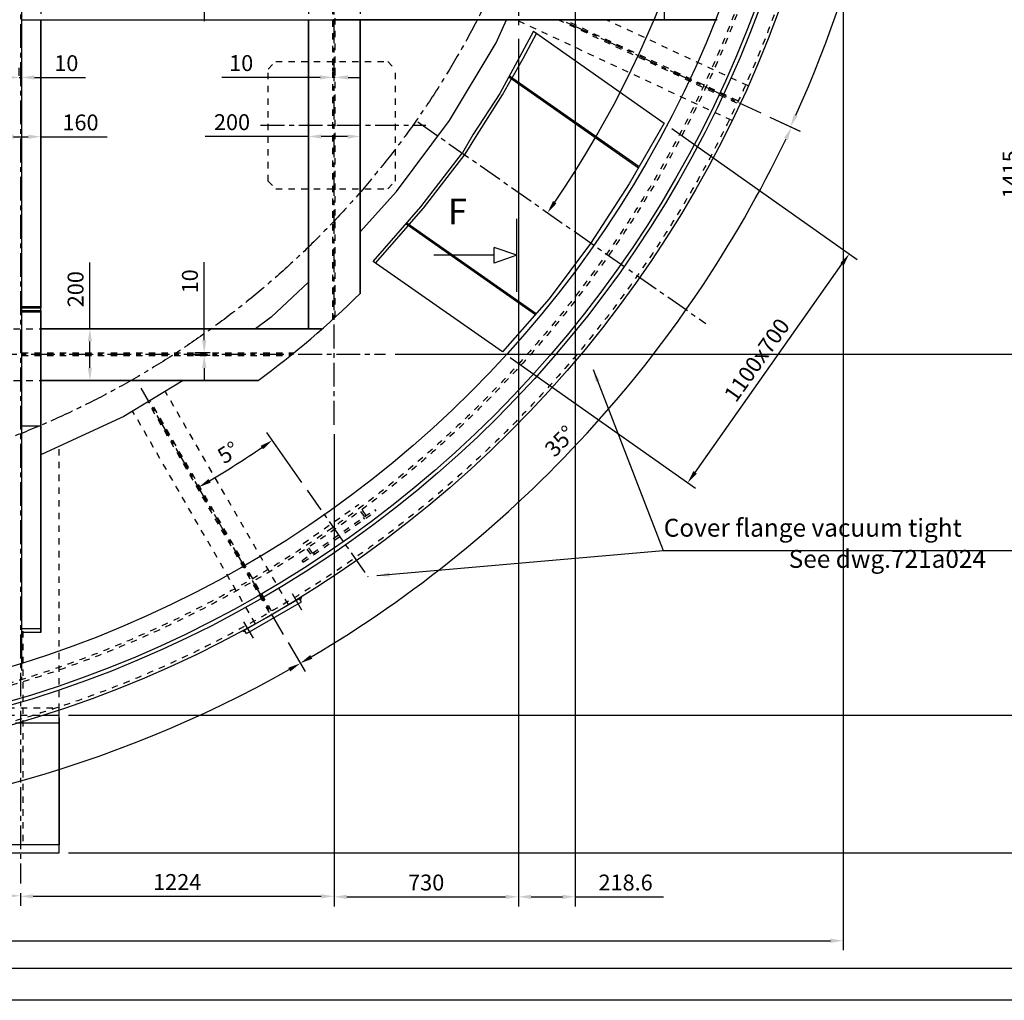
# Model space of a CAD drawing. Extents: x 0 to 21025, y 0 to 14850.
# Drawn here: x 6492 to 10362, y 0 to 3855 of the extents above; entities that cross this region are included whole.
import ezdxf
from ezdxf.enums import TextEntityAlignment as Align

# ---------------------------------------------------------------- set-up
doc = ezdxf.new("R2010")
doc.units = 0
doc.header["$LTSCALE"] = 250
doc.linetypes.add('CENTER', pattern=[0.6, 0.375, -0.075, 0.075, -0.075])
doc.linetypes.add('HIDDEN', pattern=[0.2, 0.1, -0.1])
doc.layers.get('0').update_dxf_attribs({"linetype": 'CONTINUOUS'})
doc.layers.get('DEFPOINTS').update_dxf_attribs({"linetype": 'CONTINUOUS'})
doc.styles.get("Standard").update_dxf_attribs({"font": 'ROMANS.SHX'})
doc.dimstyles.get("Standard").update_dxf_attribs({"dimtxt": 2.5, "dimasz": 2, "dimexe": 1.5, "dimexo": 1.5, "dimgap": 1, "dimtad": 1, "dimtxsty": 'STANDARD', "dimcen": 2, "dimclrd": 1, "dimclre": 1, "dimclrt": 1, "dimazin": 3, "dimtfac": 1, "dimtmove": 0, "dimatfit": 3, "dimtolj": 1})

# ---------------------------------------------------------------- blocks, each defined once
blk = doc.blocks.new('*D11')
at = {"color": 1, "linetype": 'BYBLOCK'}
for p, q in [((9955.2, 5440.2), (10879.7, 5440.2)), ((10842.2, 5390.2), (10842.2, 630.2)), ((6683.9, 580.2), (10879.7, 580.2))]:
    blk.add_line(p, q, dxfattribs=at)
for points in [[(10833.8, 5390.2), (10850.5, 5390.2), (10842.2, 5440.2)], [(10833.8, 630.2), (10850.5, 630.2), (10842.2, 580.2)]]:
    blk.add_solid(points, dxfattribs=at)
at = {"layer": 'DEFPOINTS', "color": 0, "linetype": 'BYBLOCK'}
for p in [(9917.7, 5440.2), (6646.4, 580.2), (10842.2, 580.2)]:
    blk.add_point(p, dxfattribs=at)
at = {"color": 1, "linetype": 'BYBLOCK', "insert": (10785.9, 3010.2), "char_height": 62.5, "attachment_point": 5, "rotation": 90}
blk.add_mtext('\\A1;4860', dxfattribs=at)
blk = doc.blocks.new('*D10')
at = {"color": 1, "linetype": 'BYBLOCK'}
for p, q in [((6683.9, 1120.2), (10684.8, 1120.2)), ((10647.3, 1070.2), (10647.3, 630.2)), ((6683.9, 580.2), (10684.8, 580.2))]:
    blk.add_line(p, q, dxfattribs=at)
for points in [[(10639, 1070.2), (10655.7, 1070.2), (10647.3, 1120.2)], [(10639, 630.2), (10655.7, 630.2), (10647.3, 580.2)]]:
    blk.add_solid(points, dxfattribs=at)
at = {"layer": 'DEFPOINTS', "color": 0, "linetype": 'BYBLOCK'}
for p in [(6646.4, 1120.2), (6646.4, 580.2), (10647.3, 580.2)]:
    blk.add_point(p, dxfattribs=at)
at = {"color": 1, "linetype": 'BYBLOCK', "insert": (10591.1, 850.2), "char_height": 62.5, "attachment_point": 5, "rotation": 90}
blk.add_mtext('\\A1;540', dxfattribs=at)
blk = doc.blocks.new('*D8')
at = {"color": 1, "linetype": 'BYBLOCK'}
for p, q in [((6683.9, 9760.2), (10681.7, 9760.2)), ((10644.2, 9710.2), (10644.2, 1170.2)), ((6683.9, 1120.2), (10681.7, 1120.2))]:
    blk.add_line(p, q, dxfattribs=at)
for points in [[(10635.8, 9710.2), (10652.5, 9710.2), (10644.2, 9760.2)], [(10635.8, 1170.2), (10652.5, 1170.2), (10644.2, 1120.2)]]:
    blk.add_solid(points, dxfattribs=at)
at = {"layer": 'DEFPOINTS', "color": 0, "linetype": 'BYBLOCK'}
for p in [(6646.4, 9760.2), (6646.4, 1120.2), (10644.2, 1120.2)]:
    blk.add_point(p, dxfattribs=at)
at = {"color": 1, "linetype": 'BYBLOCK', "insert": (10587.9, 5440.2), "char_height": 62.5, "attachment_point": 5, "rotation": 90}
blk.add_mtext('\\A1;8640', dxfattribs=at)
blk = doc.blocks.new('*D27')
at = {"color": 1, "linetype": 'BYBLOCK'}
blk.add_line((7547.4, 1406), (7613.2, 1292), dxfattribs=at)
blk.add_arc((5218.3, 5440.2), 4752.4, 270.6028, 299.3972, dxfattribs=at)
for points in [[(7546.9, 1307), (7555.2, 1292.5), (7594.5, 1324.5)], [(5268.3, 679.7), (5268.2, 696.4), (5218.3, 687.8)]]:
    blk.add_solid(points, dxfattribs=at)
at = {"layer": 'DEFPOINTS', "color": 0, "linetype": 'BYBLOCK'}
for p in [(5218.3, 10605.1), (6969.7, 2406.7), (7528.7, 1438.5), (6843.7, 974.4), (5218.3, 459)]:
    blk.add_point(p, dxfattribs=at)
at = {"color": 1, "linetype": 'BYBLOCK', "insert": (6237.3, 855.9), "char_height": 62.5, "attachment_point": 5, "rotation": 12.5321}
blk.add_mtext('\\A1;30°', dxfattribs=at)
blk = doc.blocks.new('*D20')
at = {"color": 1, "linetype": 'BYBLOCK'}
blk.add_line((7547.4, 9474.4), (7614.4, 9590.5), dxfattribs=at)
blk.add_arc((5218.3, 5440.2), 4754.8, 60.6025, 89.3975, dxfattribs=at)
for points in [[(5268.2, 10186.4), (5268.3, 10203.1), (5218.3, 10195)], [(7556.4, 9590), (7548.1, 9575.5), (7595.7, 9558)]]:
    blk.add_solid(points, dxfattribs=at)
at = {"layer": 'DEFPOINTS', "color": 0, "linetype": 'BYBLOCK'}
for p in [(5218.3, 10605.1), (6844.5, 9908.3), (7528.7, 9442), (6969.7, 8473.8), (5218.3, 459)]:
    blk.add_point(p, dxfattribs=at)
at = {"color": 1, "linetype": 'BYBLOCK', "insert": (6192.2, 10151.7), "char_height": 62.5, "attachment_point": 5, "rotation": 348.3206}
blk.add_mtext('\\A1;30°', dxfattribs=at)
blk = doc.blocks.new('*D37')
at = {"color": 1, "linetype": 'BYBLOCK'}
for p, q in [((708.3, 4977.7), (708.3, 196.6)), ((9728.3, 4977.7), (9728.3, 196.6)), ((758.3, 234.1), (9678.3, 234.1))]:
    blk.add_line(p, q, dxfattribs=at)
for points in [[(758.3, 242.4), (758.3, 225.8), (708.3, 234.1)], [(9678.3, 242.4), (9678.3, 225.8), (9728.3, 234.1)]]:
    blk.add_solid(points, dxfattribs=at)
at = {"layer": 'DEFPOINTS', "color": 0, "linetype": 'BYBLOCK'}
for p in [(708.3, 5015.2), (9728.3, 5015.2), (9728.3, 234.1)]:
    blk.add_point(p, dxfattribs=at)
at = {"color": 1, "linetype": 'BYBLOCK', "insert": (5218.3, 290.3), "char_height": 62.5, "attachment_point": 5}
blk.add_mtext('\\A1;{Interfaces 9020}', dxfattribs=at)
blk = doc.blocks.new('*D24')
at = {"color": 1, "linetype": 'BYBLOCK'}
for p, q in [((9955.2, 5440.2), (10003.6, 5440.2)), ((9440.1, 3471.6), (9555.2, 3417.9))]:
    blk.add_line(p, q, dxfattribs=at)
blk.add_arc((5218.3, 5440.2), 4747.8, 335.6034, 359.3966, dxfattribs=at)
for points in [[(9957.5, 5390.3), (9974.2, 5390.2), (9966.1, 5440.2)], [(9549.7, 3475.7), (9534.6, 3482.6), (9521.3, 3433.7)]]:
    blk.add_solid(points, dxfattribs=at)
at = {"layer": 'DEFPOINTS', "color": 0, "linetype": 'BYBLOCK'}
for p in [(364.3, 5440.2), (9917.7, 5440.2), (9766.6, 4078.6), (8618.7, 3854.6), (9406.1, 3487.4)]:
    blk.add_point(p, dxfattribs=at)
at = {"color": 1, "linetype": 'BYBLOCK', "insert": (9798.6, 4424.8), "char_height": 62.5, "attachment_point": 5, "rotation": 77.5}
blk.add_mtext('\\A1;25°', dxfattribs=at)
blk = doc.blocks.new('*D15')
at = {"color": 1, "linetype": 'BYBLOCK'}
blk.add_line((1144, 3181.9), (1018.2, 3112.1), dxfattribs=at)
blk.add_arc((5218.3, 5440.2), 4764.7, 180.6013, 208.3987, dxfattribs=at)
for points in [[(445.5, 5390.2), (462.2, 5390.3), (453.6, 5440.2)], [(1034.3, 3178.1), (1019.7, 3170.1), (1051, 3130.3)]]:
    blk.add_solid(points, dxfattribs=at)
at = {"layer": 'DEFPOINTS', "color": 0, "linetype": 'BYBLOCK'}
for p in [(364.3, 5440.2), (9917.7, 5440.2), (521.2, 4640.2), (2102.3, 3713), (1176.8, 3200)]:
    blk.add_point(p, dxfattribs=at)
at = {"color": 1, "linetype": 'BYBLOCK', "insert": (659.8, 4261.3), "char_height": 62.5, "attachment_point": 5, "rotation": 284.5}
blk.add_mtext('\\A1;29°', dxfattribs=at)
blk = doc.blocks.new('*D13')
at = {"color": 1, "linetype": 'BYBLOCK'}
blk.add_arc((5218.3, 5440.2), 4087.3, 325.7009, 359.2991, dxfattribs=at)
for points in [[(9296.9, 5390.3), (9313.6, 5390.2), (9305.6, 5440.2)], [(8601.7, 3132.3), (8588, 3141.7), (8566.4, 3095.9)]]:
    blk.add_solid(points, dxfattribs=at)
at = {"layer": 'DEFPOINTS', "color": 0, "linetype": 'BYBLOCK'}
for p in [(364.3, 5440.2), (9917.7, 5440.2), (8971.3, 3821.4), (8056.2, 3453.1), (9188.4, 2660.4)]:
    blk.add_point(p, dxfattribs=at)
at = {"color": 1, "linetype": 'BYBLOCK', "insert": (9062.7, 4228.1), "char_height": 62.5, "attachment_point": 5, "rotation": 72.5}
blk.add_mtext('\\A1;35°', dxfattribs=at)
blk = doc.blocks.new('*D7')
at = {"color": 1, "linetype": 'BYBLOCK'}
for p, q in [((9617.5, 3953.7), (10480.5, 3953.7)), ((10443, 3903.7), (10443, 2590)), ((7967.5, 2540), (10480.5, 2540))]:
    blk.add_line(p, q, dxfattribs=at)
for points in [[(10434.6, 3903.7), (10451.3, 3903.7), (10443, 3953.7)], [(10434.6, 2590), (10451.3, 2590), (10443, 2540)]]:
    blk.add_solid(points, dxfattribs=at)
at = {"layer": 'DEFPOINTS', "color": 0, "linetype": 'BYBLOCK'}
for p in [(9580, 3953.7), (7930, 2540), (10443, 2540)]:
    blk.add_point(p, dxfattribs=at)
at = {"color": 1, "linetype": 'BYBLOCK', "insert": (10386.7, 3246.8), "char_height": 62.5, "attachment_point": 5, "rotation": 90}
blk.add_mtext('\\A1;{1415}', dxfattribs=at)
blk = doc.blocks.new('*D36')
at = {"color": 1, "linetype": 'BYBLOCK'}
for p, q in [((8674.8, 4413.1), (8674.8, 369.3)), ((8451.8, 3779.4), (8451.8, 369.3)), ((8501.8, 406.8), (8624.8, 406.8)), ((8674.8, 406.8), (9021.8, 406.8))]:
    blk.add_line(p, q, dxfattribs=at)
for points in [[(8501.8, 415.1), (8501.8, 398.4), (8451.8, 406.8)], [(8624.8, 415.1), (8624.8, 398.4), (8674.8, 406.8)]]:
    blk.add_solid(points, dxfattribs=at)
at = {"layer": 'DEFPOINTS', "color": 0, "linetype": 'BYBLOCK'}
for p in [(8674.8, 4450.6), (8451.8, 3816.9), (8674.8, 406.8)]:
    blk.add_point(p, dxfattribs=at)
at = {"color": 1, "linetype": 'BYBLOCK', "insert": (8873.3, 463), "char_height": 62.5, "attachment_point": 5}
blk.add_mtext('\\A1;{218.6}', dxfattribs=at)
blk = doc.blocks.new('*D35')
at = {"color": 1, "linetype": 'BYBLOCK'}
for p, q in [((8451.8, 3779.4), (8451.8, 369.3)), ((7727.2, 2225.1), (7727.2, 369.3)), ((7777.2, 406.8), (8401.8, 406.8))]:
    blk.add_line(p, q, dxfattribs=at)
for points in [[(7777.2, 415.1), (7777.2, 398.4), (7727.2, 406.8)], [(8401.8, 415.1), (8401.8, 398.4), (8451.8, 406.8)]]:
    blk.add_solid(points, dxfattribs=at)
at = {"layer": 'DEFPOINTS', "color": 0, "linetype": 'BYBLOCK'}
for p in [(8451.8, 3816.9), (7727.2, 2262.6), (8451.8, 406.8)]:
    blk.add_point(p, dxfattribs=at)
at = {"color": 1, "linetype": 'BYBLOCK', "insert": (8089.5, 463), "char_height": 62.5, "attachment_point": 5}
blk.add_mtext('\\A1;{730}', dxfattribs=at)
blk = doc.blocks.new('*D85')
at = {"color": 1, "linetype": 'BYBLOCK'}
for p, q in [((7217, 2590.5), (7217, 2897.4)), ((7240.8, 2540.5), (7179.5, 2540.5)), ((7240.8, 2530.5), (7179.5, 2530.5)), ((7217, 2530.5), (7217, 2540.5)), ((7217, 2480.5), (7217, 2430.5))]:
    blk.add_line(p, q, dxfattribs=at)
for points in [[(7208.6, 2590.5), (7225.3, 2590.5), (7217, 2540.5)], [(7208.6, 2480.5), (7225.3, 2480.5), (7217, 2530.5)]]:
    blk.add_solid(points, dxfattribs=at)
at = {"layer": 'DEFPOINTS', "color": 0, "linetype": 'BYBLOCK'}
for p in [(7217, 2530.5), (7278.3, 2540.5), (7278.3, 2530.5)]:
    blk.add_point(p, dxfattribs=at)
at = {"color": 1, "linetype": 'BYBLOCK', "insert": (7160.7, 2821.8), "char_height": 62.5, "attachment_point": 5, "rotation": 90}
blk.add_mtext('\\A1;10', dxfattribs=at)
blk = doc.blocks.new('*D166')
at = {"color": 1, "linetype": 'BYBLOCK'}
for p, q in [((6767.6, 2640), (6767.6, 2900.7)), ((6784.6, 2640), (6730.1, 2640)), ((6767.6, 2486.7), (6767.6, 2590)), ((6784.6, 2436.7), (6730.1, 2436.7))]:
    blk.add_line(p, q, dxfattribs=at)
for points in [[(6759.2, 2590), (6775.9, 2590), (6767.6, 2640)], [(6759.2, 2486.7), (6775.9, 2486.7), (6767.6, 2436.7)]]:
    blk.add_solid(points, dxfattribs=at)
at = {"layer": 'DEFPOINTS', "color": 0, "linetype": 'BYBLOCK'}
for p in [(6767.6, 2640), (6822.1, 2640), (6822.1, 2436.7)]:
    blk.add_point(p, dxfattribs=at)
at = {"color": 1, "linetype": 'BYBLOCK', "insert": (6711.3, 2795.3), "char_height": 62.5, "attachment_point": 5, "rotation": 90}
blk.add_mtext('\\A1;{200}', dxfattribs=at)
blk = doc.blocks.new('*D25')
at = {"color": 1, "linetype": 'BYBLOCK'}
for p, q in [((9440.1, 3471.6), (9559.3, 3416)), ((7547.4, 1406), (7613.2, 1292.2))]:
    blk.add_line(p, q, dxfattribs=at)
blk.add_arc((5218.3, 5440.2), 4752.3, 300.6028, 334.3972, dxfattribs=at)
for points in [[(9496.4, 3390.2), (9511.5, 3383.1), (9525.3, 3431.8)], [(7641.8, 1342.7), (7633.4, 1357.1), (7594.4, 1324.7)]]:
    blk.add_solid(points, dxfattribs=at)
at = {"layer": 'DEFPOINTS', "color": 0, "linetype": 'BYBLOCK'}
for p in [(8618.7, 3854.6), (9406.1, 3487.4), (9030.2, 2602.4), (6969.7, 2406.7), (7528.7, 1438.5)]:
    blk.add_point(p, dxfattribs=at)
at = {"color": 1, "linetype": 'BYBLOCK', "insert": (8615.4, 2198), "char_height": 62.5, "attachment_point": 5, "rotation": 46.3369}
blk.add_mtext('\\A1;35°', dxfattribs=at)
blk = doc.blocks.new('*D14')
at = {"color": 1, "linetype": 'BYBLOCK'}
for p, q in [((9055.5, 3426.4), (9783.4, 2912.3)), ((9146.3, 2075.3), (9723.9, 2893.1)), ((8420.2, 2526.8), (9148.1, 2012.8))]:
    blk.add_line(p, q, dxfattribs=at)
for points in [[(9717.1, 2897.9), (9730.7, 2888.3), (9752.7, 2934)], [(9139.5, 2080.1), (9153.1, 2070.5), (9117.5, 2034.4)]]:
    blk.add_solid(points, dxfattribs=at)
at = {"layer": 'DEFPOINTS', "color": 0, "linetype": 'BYBLOCK'}
for p in [(9024.8, 3448), (9752.7, 2934), (8389.6, 2548.5)]:
    blk.add_point(p, dxfattribs=at)
at = {"color": 1, "linetype": 'BYBLOCK', "insert": (9389.1, 2516.7), "char_height": 62.5, "attachment_point": 5, "rotation": 54.7697}
blk.add_mtext('\\A1;{1100x700}', dxfattribs=at)
blk = doc.blocks.new('*D33')
at = {"color": 1, "linetype": 'BYBLOCK'}
for p, q in [((7727.2, 2225.1), (7727.2, 371.3)), ((6494.3, 421.5), (6494.3, 371.3)), ((6544.3, 408.8), (7677.2, 408.8))]:
    blk.add_line(p, q, dxfattribs=at)
for points in [[(6544.3, 417.1), (6544.3, 400.4), (6494.3, 408.8)], [(7677.2, 417.1), (7677.2, 400.4), (7727.2, 408.8)]]:
    blk.add_solid(points, dxfattribs=at)
at = {"layer": 'DEFPOINTS', "color": 0, "linetype": 'BYBLOCK'}
for p in [(7727.2, 2262.6), (6494.3, 459), (7727.2, 408.8)]:
    blk.add_point(p, dxfattribs=at)
at = {"color": 1, "linetype": 'BYBLOCK', "insert": (7110.8, 465), "char_height": 62.5, "attachment_point": 5}
blk.add_mtext('\\A1;{1224}', dxfattribs=at)
blk = doc.blocks.new('*D26')
at = {"color": 1, "linetype": 'BYBLOCK'}
blk.add_line((7600.6, 2035.4), (7463, 2232), dxfattribs=at)
blk.add_arc((5223.5, 5431.2), 3942.7, 300.7266, 304.2664, dxfattribs=at)
for points in [[(7438.7, 2179.7), (7448.1, 2166), (7484.5, 2201.2)], [(7242.2, 2034.8), (7233.8, 2049.2), (7194.9, 2016.7)]]:
    blk.add_solid(points, dxfattribs=at)
at = {"layer": 'DEFPOINTS', "color": 0, "linetype": 'BYBLOCK'}
for p in [(6969.7, 2406.7), (7293.2, 2075.4), (7622.2, 2004.7), (7860.6, 1664), (7528.7, 1438.5)]:
    blk.add_point(p, dxfattribs=at)
at = {"color": 1, "linetype": 'BYBLOCK', "insert": (7311.5, 2153.3), "char_height": 62.5, "attachment_point": 5, "rotation": 32.4965}
blk.add_mtext('\\A1;5°', dxfattribs=at)
blk = doc.blocks.new('*D32')
at = {"color": 1, "linetype": 'BYBLOCK'}
for p, q in [((3942.3, 421.5), (3942.3, 373.4)), ((3992.3, 410.9), (6444.3, 410.9)), ((6494.3, 421.5), (6494.3, 373.4))]:
    blk.add_line(p, q, dxfattribs=at)
for points in [[(3992.3, 419.2), (3992.3, 402.5), (3942.3, 410.9)], [(6444.3, 419.2), (6444.3, 402.5), (6494.3, 410.9)]]:
    blk.add_solid(points, dxfattribs=at)
at = {"layer": 'DEFPOINTS', "color": 0, "linetype": 'BYBLOCK'}
for p in [(3942.3, 459), (6494.3, 459), (6494.3, 410.9)]:
    blk.add_point(p, dxfattribs=at)
at = {"color": 1, "linetype": 'BYBLOCK', "insert": (5218.3, 467.1), "char_height": 62.5, "attachment_point": 5}
blk.add_mtext('\\A1;2552', dxfattribs=at)
blk = doc.blocks.new('*D84')
at = {"color": 1, "linetype": 'BYBLOCK'}
for p, q in [((7217, 4011.2), (7217, 4248)), ((7240.8, 3961.2), (7179.5, 3961.2)), ((7240.8, 3951.2), (7179.5, 3951.2)), ((7217, 3951.2), (7217, 3961.2)), ((7217, 3901.2), (7217, 3851.2))]:
    blk.add_line(p, q, dxfattribs=at)
for points in [[(7208.6, 4011.2), (7225.3, 4011.2), (7217, 3961.2)], [(7208.6, 3901.2), (7225.3, 3901.2), (7217, 3951.2)]]:
    blk.add_solid(points, dxfattribs=at)
at = {"layer": 'DEFPOINTS', "color": 0, "linetype": 'BYBLOCK'}
for p in [(7217, 3951.2), (7278.3, 3961.2), (7278.3, 3951.2)]:
    blk.add_point(p, dxfattribs=at)
at = {"color": 1, "linetype": 'BYBLOCK', "insert": (7160.7, 4172.4), "char_height": 62.5, "attachment_point": 5, "rotation": 90}
blk.add_mtext('\\A1;10', dxfattribs=at)
blk = doc.blocks.new('*D62')
at = {"color": 1, "linetype": 'BYBLOCK'}
for p, q in [((7627.2, 3395.6), (7220.9, 3395.6)), ((7627.2, 3396.9), (7627.2, 3358.1)), ((7780.5, 3395.6), (7677.2, 3395.6)), ((7830.5, 3396.9), (7830.5, 3358.1))]:
    blk.add_line(p, q, dxfattribs=at)
for points in [[(7677.2, 3403.9), (7677.2, 3387.2), (7627.2, 3395.6)], [(7780.5, 3403.9), (7780.5, 3387.2), (7830.5, 3395.6)]]:
    blk.add_solid(points, dxfattribs=at)
at = {"layer": 'DEFPOINTS', "color": 0, "linetype": 'BYBLOCK'}
for p in [(7627.2, 3434.4), (7830.5, 3434.4), (7830.5, 3395.6)]:
    blk.add_point(p, dxfattribs=at)
at = {"color": 1, "linetype": 'BYBLOCK', "insert": (7326.2, 3451.8), "char_height": 62.5, "attachment_point": 5}
blk.add_mtext('\\A1;{200}', dxfattribs=at)
blk = doc.blocks.new('*D60')
at = {"color": 1, "linetype": 'BYBLOCK'}
for p, q in [((3937.3, 3633.8), (3937.3, 3665)), ((3947.3, 3633.8), (3947.3, 3665)), ((3887.3, 3627.5), (3837.3, 3627.5)), ((3937.3, 3627.5), (3947.3, 3627.5)), ((3997.3, 3627.5), (4198.5, 3627.5))]:
    blk.add_line(p, q, dxfattribs=at)
for points in [[(3887.3, 3635.9), (3887.3, 3619.2), (3937.3, 3627.5)], [(3997.3, 3635.9), (3997.3, 3619.2), (3947.3, 3627.5)]]:
    blk.add_solid(points, dxfattribs=at)
at = {"layer": 'DEFPOINTS', "color": 0, "linetype": 'BYBLOCK'}
for p in [(3947.3, 3627.5), (3937.3, 3596.3), (3947.3, 3596.3)]:
    blk.add_point(p, dxfattribs=at)
at = {"color": 1, "linetype": 'BYBLOCK', "insert": (4122.9, 3683.8), "char_height": 62.5, "attachment_point": 5}
blk.add_mtext('\\A1;10', dxfattribs=at)
blk = doc.blocks.new('*D65')
at = {"color": 1, "linetype": 'BYBLOCK'}
for p, q in [((4524.7, 3230.9), (4474.7, 3230.9)), ((4574.7, 3230.9), (4582.7, 3230.9)), ((4574.7, 3222.6), (4574.7, 3193.4)), ((4582.7, 3222.6), (4582.7, 3193.4)), ((4632.7, 3230.9), (4774.4, 3230.9))]:
    blk.add_line(p, q, dxfattribs=at)
for points in [[(4524.7, 3239.3), (4524.7, 3222.6), (4574.7, 3230.9)], [(4632.7, 3239.3), (4632.7, 3222.6), (4582.7, 3230.9)]]:
    blk.add_solid(points, dxfattribs=at)
at = {"layer": 'DEFPOINTS', "color": 0, "linetype": 'BYBLOCK'}
for p in [(4574.7, 3260.1), (4582.7, 3260.1), (4582.7, 3230.9)]:
    blk.add_point(p, dxfattribs=at)
at = {"color": 1, "linetype": 'BYBLOCK', "insert": (4728.6, 3287.2), "char_height": 62.5, "attachment_point": 5}
blk.add_mtext('\\A1;8', dxfattribs=at)
blk = doc.blocks.new('*D59')
at = {"color": 1, "linetype": 'BYBLOCK'}
for p, q in [((3911.3, 3394.5), (3968.9, 3394.5)), ((4018.9, 3394.5), (4279.6, 3394.5)), ((3861.3, 3357), (3861.3, 3357)), ((4018.9, 3357), (4018.9, 3357))]:
    blk.add_line(p, q, dxfattribs=at)
for points in [[(3911.3, 3402.8), (3911.3, 3386.2), (3861.3, 3394.5)], [(3968.9, 3402.8), (3968.9, 3386.2), (4018.9, 3394.5)]]:
    blk.add_solid(points, dxfattribs=at)
at = {"layer": 'DEFPOINTS', "color": 0, "linetype": 'BYBLOCK'}
for p in [(3861.3, 3394.5), (4018.9, 3394.5), (4018.9, 3394.5)]:
    blk.add_point(p, dxfattribs=at)
at = {"color": 1, "linetype": 'BYBLOCK', "insert": (4174.2, 3450.7), "char_height": 62.5, "attachment_point": 5}
blk.add_mtext('\\A1;{160}', dxfattribs=at)
blk = doc.blocks.new('*D61')
at = {"color": 1, "linetype": 'BYBLOCK'}
for p, q in [((7729, 3708.6), (7729, 3720.6)), ((7739, 3708.6), (7739, 3720.6)), ((7679, 3683.1), (7293.5, 3683.1)), ((7739, 3683.1), (7729, 3683.1)), ((7789, 3683.1), (7839, 3683.1))]:
    blk.add_line(p, q, dxfattribs=at)
for points in [[(7679, 3691.4), (7679, 3674.7), (7729, 3683.1)], [(7789, 3691.4), (7789, 3674.7), (7739, 3683.1)]]:
    blk.add_solid(points, dxfattribs=at)
at = {"layer": 'DEFPOINTS', "color": 0, "linetype": 'BYBLOCK'}
for p in [(7739, 3683.1), (7729, 3671.1), (7739, 3671.1)]:
    blk.add_point(p, dxfattribs=at)
at = {"color": 1, "linetype": 'BYBLOCK', "insert": (7369.1, 3739.3), "char_height": 62.5, "attachment_point": 5}
blk.add_mtext('\\A1;10', dxfattribs=at)

msp = doc.modelspace()

# ---------------------------------------------------------------- linework, layer by layer
at = {"color": 3, "linetype": 'CENTER'}
for p, q in [((6494.28, 10587.35), (6494.28, 459)), ((7727.24, 2262.6), (7727.24, 8536.61)), ((8451.8, 7113.91), (8451.8, 3816.92)), ((9406.14, 3487.41), (8618.7, 3854.6)), ((8056.22, 3453.09), (9188.37, 2660.35)), ((7438.65, 3440.25), (8088.58, 3440.25)), ((2486.39, 2539.96), (7930.01, 2539.96)), ((7528.67, 1438.52), (6969.68, 2406.73)), ((7622.15, 2004.68), (7860.62, 1664.02)), ((7601.04, 1533.18), (7563.54, 1598.13)), ((7410.51, 1423.18), (7373.01, 1488.13))]:
    msp.add_line(p, q, dxfattribs=at)
at = {"color": 7, "linetype": 'CONTINUOUS'}
for p, q in [((6499.28, 9558.58), (6499.28, 1321.91)), ((8414.14, 3629.75), (8924.1, 3272.67)), ((8416.51, 3634.19), (8926.6, 3277.02)), ((8446.16, 2784.59), (8446.16, 3072.11)), ((8010.45, 3051.77), (8518.89, 2695.76)), ((8013.76, 3055.56), (8522.21, 2699.54)), ((8446.16, 2928.35), (8356.3, 2959.28)), ((8356.3, 2897.43), (8356.3, 2959.28)), ((8356.3, 2928.35), (8119.86, 2928.35)), ((8446.16, 2928.35), (8356.3, 2897.43)), ((7595.28, 1573.16), (7600.53, 1587.22)), ((7375.02, 1454.65), (7591.53, 1579.65)), ((7382.52, 1441.66), (7599.03, 1566.66)), ((7599.03, 1566.66), (7590.67, 1581.14)), ((7378.77, 1448.16), (7363.96, 1450.64)), ((7382.52, 1441.66), (7374.16, 1456.14)), ((6474.56, 1090.25), (6646.37, 1090.25)), ((6581.54, 1120.25), (6646.37, 1120.25))]:
    msp.add_line(p, q, dxfattribs=at)
at = {"color": 1, "linetype": 'HIDDEN'}
for p, q in [((6575.22, 4052.81), (6575.22, 3854.6)), ((7627.24, 4052.81), (7627.24, 3854.6)), ((7830.52, 4052.81), (7830.52, 3854.6)), ((7722.24, 2676.35), (7722.24, 3948.71)), ((7732.24, 2685.45), (7732.24, 3948.71)), ((9291.59, 3458.07), (8441.23, 3854.6)), ((9310.86, 3526.33), (8606.87, 3854.6)), ((9315.09, 3535.39), (8630.53, 3854.6)), ((9354.98, 3594.02), (8796.16, 3854.6)), ((7468.28, 3660.25), (7498.28, 3690.25)), ((7498.28, 3690.25), (7938.28, 3690.25)), ((7938.28, 3690.25), (7968.28, 3660.25)), ((7468.28, 3220.25), (7468.28, 3660.25)), ((7968.28, 3220.25), (7968.28, 3660.25)), ((7468.28, 3220.25), (7498.28, 3190.25)), ((7938.28, 3190.25), (7968.28, 3220.25)), ((7498.28, 3190.25), (7938.28, 3190.25)), ((6417.67, 2639.96), (6575.22, 2639.96)), ((6499.28, 2544.96), (7569.07, 2544.96)), ((6499.28, 2534.96), (7556.7, 2534.96)), ((6417.67, 2436.67), (6575.22, 2436.67)), ((7547.92, 1555.19), (7063.77, 2393.76)), ((7472.94, 1525.04), (6995.41, 2352.15)), ((7481.61, 1530.04), (7003.96, 2357.35)), ((7418.01, 1480.19), (6935.6, 2315.75)), ((6646.37, 1141.24), (6646.37, 2177.4)), ((7606.06, 1795.74), (7823.98, 1948.28)), ((7847.24, 1901.1), (7817.42, 1943.7)), ((7853.8, 1905.68), (7823.98, 1948.28)), ((7601.48, 1729.05), (7888.2, 1929.77)), ((7606.07, 1722.5), (7892.79, 1923.22)), ((7847.74, 1891.67), (7843.15, 1898.23)), ((7635.88, 1753.14), (7606.06, 1795.74)), ((7642.44, 1757.73), (7612.62, 1800.33)), ((7651.12, 1754.04), (7646.53, 1760.59)), ((6504.28, 1450.73), (6504.28, 610.74)), ((6499.28, 1321.91), (6499.28, 1259.16)), ((6346.52, 1150.25), (6646.37, 1150.25)), ((6346.52, 1120.25), (6581.54, 1120.25))]:
    msp.add_line(p, q, dxfattribs=at)
at = {"color": 3}
for p, q in [((9024.84, 4052.81), (9024.84, 3854.6)), ((6575.22, 2726.36), (6499.28, 2726.36)), ((6575.22, 2721.27), (6499.28, 2721.27)), ((6499.28, 2711.11), (6575.22, 2711.11)), ((6575.22, 2721.27), (6575.22, 2726.36)), ((6575.22, 2726.36), (6575.22, 2721.27)), ((6575.22, 2721.27), (6575.22, 2726.36)), ((6575.22, 2711.11), (6575.22, 2721.27)), ((6575.22, 2711.11), (6575.22, 2721.27)), ((6575.22, 2706.03), (6575.22, 2711.11)), ((6575.22, 2706.03), (6575.22, 2711.11)), ((6575.22, 2711.11), (6575.22, 2706.03)), ((6499.28, 2706.03), (6575.22, 2706.03)), ((6499.28, 2258.79), (6575.22, 2258.79)), ((6499.28, 1460.88), (6575.22, 1460.88))]:
    msp.add_line(p, q, dxfattribs=at)
for p, q in [((6499.28, 3854.6), (6504.07, 3854.6)), ((6504.07, 3854.6), (7723.8, 3854.6)), ((6575.22, 2726.36), (6575.22, 3854.6)), ((6575.22, 3854.6), (6575.22, 2726.36)), ((7627.24, 3854.6), (7627.24, 2639.96)), ((7627.24, 2639.96), (7627.24, 3854.6)), ((7723.8, 3854.6), (8455.63, 3854.6)), ((8455.63, 3854.6), (7723.8, 3854.6)), ((7830.52, 3854.6), (7830.52, 2777.17)), ((7830.52, 2777.17), (7830.52, 3854.6)), ((8364.16, 3763.12), (8404.81, 3854.6)), ((8455.63, 3854.6), (9024.84, 3854.6)), ((9024.84, 3854.6), (8455.63, 3854.6)), ((9024.84, 3854.6), (9233.21, 3854.6)), ((9233.21, 3854.6), (9024.84, 3854.6)), ((8511.54, 3808.86), (8455.63, 3707.22)), ((8470.88, 3702.14), (8522.87, 3800.9)), ((8511.54, 3808.86), (9024.84, 3448.03)), ((8181.2, 3458.19), (8364.16, 3763.12)), ((8455.63, 3707.22), (8379.4, 3564.91)), ((8427.61, 3626.42), (8470.88, 3702.14)), ((8389.57, 3559.83), (8425.12, 3622.06)), ((8379.4, 3564.91), (8272.67, 3402.28)), ((8282.84, 3392.12), (8389.57, 3559.83)), ((7972.82, 3178.67), (8181.2, 3458.19)), ((9024.84, 3448.03), (8887.62, 3209.16)), ((8272.67, 3402.28), (8232.02, 3331.14)), ((8242.18, 3326.06), (8282.84, 3392.12)), ((8068.84, 3118.51), (8232.02, 3331.14)), ((8079, 3113.43), (8242.18, 3326.06)), ((7972.82, 3178.67), (7830.52, 3021.12)), ((8887.62, 3209.16), (8735.15, 2975.38)), ((7881.35, 2904.23), (8068.84, 3118.51)), ((8022.82, 3049.21), (8079, 3113.43)), ((7890.41, 2897.89), (8019.5, 3045.43)), ((8735.15, 2975.38), (8572.52, 2756.85)), ((8389.57, 2548.48), (7881.35, 2904.23)), ((8389.57, 2548.48), (7881.35, 2904.23)), ((7627.24, 2822.92), (7479.85, 2685.7)), ((8572.52, 2756.85), (8389.57, 2548.48)), ((6575.22, 2263.88), (6575.22, 2706.03)), ((6575.22, 2706.03), (6575.22, 2263.88)), ((7479.85, 2685.7), (7418.87, 2639.96)), ((7678.06, 2639.96), (6575.22, 2639.96)), ((6575.22, 2639.96), (7681.47, 2639.96)), ((7627.24, 2639.96), (7678.06, 2639.96)), ((7627.24, 2639.96), (7678.06, 2639.96)), ((7678.06, 2639.96), (7627.24, 2639.96)), ((7429.03, 2436.67), (6575.22, 2436.67)), ((6575.22, 2436.67), (7429.03, 2436.67)), ((7134.26, 2436.67), (6900.48, 2294.37)), ((6900.48, 2294.37), (6580.3, 2146.98)), ((6575.22, 1460.89), (6575.22, 2263.88)), ((6575.22, 2263.88), (6575.22, 1460.89)), ((6580.3, 2146.98), (6575.22, 2146.98)), ((6575.22, 1460.88), (6575.22, 1445.64)), ((6575.22, 1445.64), (6575.22, 1460.88)), ((6575.22, 1460.88), (6575.22, 1445.64)), ((6646.37, 610.74), (6646.37, 1141.24)), ((6646.37, 1110.22), (6646.37, 610.74)), ((6646.37, 610.74), (6346.52, 610.74)), ((6646.37, 580.25), (6646.37, 610.74)), ((6646.37, 580.25), (6646.37, 610.74)), ((6346.52, 580.25), (6646.37, 580.25)), ((6346.52, 580.25), (6646.37, 580.25))]:
    msp.add_line(p, q)
at = {"color": 1, "linetype": 'CONTINUOUS'}
for p, q in [((7892.79, 1923.22), (7888.2, 1929.77)), ((7606.07, 1722.5), (7601.48, 1729.05))]:
    msp.add_line(p, q, dxfattribs=at)
at = {"color": 7}
msp.add_line((6575.22, 1445.64), (6499.28, 1445.64), dxfattribs=at)
at = {"color": 1, "linetype": 'CONTINUOUS'}
msp.add_lwpolyline([(0, 0), (0, 14850), (21025, 14850), (21025, 0)], close=True, dxfattribs=at)
at = {"color": 7, "linetype": 'CONTINUOUS'}
msp.add_lwpolyline([(125, 125), (125, 14725), (20900, 14725), (20900, 125)], close=True, dxfattribs=at)
for radius in [4530, 4455, 4310]:
    msp.add_circle((5218.28, 5440.25), radius, dxfattribs=at)
at = {"color": 1, "linetype": 'HIDDEN'}
for radius in [4518, 4380, 4370]:
    msp.add_circle((5218.28, 5440.25), radius, dxfattribs=at)
at = {"color": 3, "linetype": 'CONTINUOUS'}
msp.add_circle((5218.28, 5440.25), 4440, dxfattribs=at)
at = {"color": 1, "linetype": 'CENTER'}
msp.add_circle((5218.28, 5440.25), 3456.55, dxfattribs=at)
at = {"color": 7, "linetype": 'CONTINUOUS'}
msp.add_arc((5218.28, 5440.25), 3729.46, 306.35453, 314.46188, dxfattribs=at)

# ---------------------------------------------------------------- texts
msp.add_text('F', height=100, dxfattribs=at).set_placement((8212.28, 3087.86), align=Align.MIDDLE)
at = {"color": 3, "linetype": 'CONTINUOUS', "char_height": 70.3125, "attachment_point": 7}
for s, insert in [('Cover flange vacuum tight', (9023.3, 1800.43)), ('{See dwg.721a024}', (9514.37, 1677.85))]:
    msp.add_mtext(s, dxfattribs=dict(at, insert=insert))

# ---------------------------------------------------------------- dimensions: what is measured, and where the dimension line sits
at = {"color": 7, "linetype": 'CONTINUOUS'}
for base, line1, line2, picture, middle in [((6249.49, 801.04), ((5218.28, 10605.12), (5218.28, 459)), ((7528.67, 1438.52), (6969.68, 2406.73)), '*D27', (6249.49, 801.04)), ((6180.81, 10096.57), ((7528.67, 9441.97), (6969.68, 8473.76)), ((5218.28, 10605.12), (5218.28, 459)), '*D20', (6180.81, 10096.57)), ((8656.13, 2159.2), ((7528.67, 1438.52), (6969.68, 2406.73)), ((9406.14, 3487.41), (8618.7, 3854.6)), '*D25', (8656.13, 2159.2))]:
    dim = msp.add_angular_dim_2l(base=base, line1=line1, line2=line2, dimstyle='STANDARD', override={"dimscale": 25, "dimdec": 1, "dimtdec": 4}, dxfattribs=at)
    dim.commit()
    dim.dimension.update_dxf_attribs({"geometry": picture, "text_midpoint": middle, "dimtype": 130})
for base, p1, p2, picture, middle in [((10644.18, 1120.25), (6646.37, 9760.25), (6646.37, 1120.25), '*D8', (10587.93, 5440.25)), ((10842.17, 580.25), (9917.75, 5440.25), (6646.37, 580.25), '*D11', (10785.92, 3010.25)), ((10647.33, 580.25), (6646.37, 1120.25), (6646.37, 580.25), '*D10', (10591.08, 850.25))]:
    dim = msp.add_linear_dim(base=base, p1=p1, p2=p2, angle=90, dimstyle='STANDARD', override={"dimscale": 25, "dimdec": 1, "dimtdec": 4}, dxfattribs=at)
    dim.commit()
    dim.dimension.update_dxf_attribs({"geometry": picture, "text_midpoint": middle})
for base, line1, line2, picture, middle in [((9922.34, 4797.22), ((9406.14, 3487.41), (8618.7, 3854.6)), ((364.31, 5440.25), (9917.75, 5440.25)), '*D24', (9798.63, 4424.81)), ((968.49, 3285.79), ((1176.84, 3200.04), (2102.27, 3713.01)), ((364.31, 5440.25), (9917.75, 5440.25)), '*D15', (659.8, 4261.34)), ((8740.07, 3365.9), ((8056.22, 3453.09), (9188.37, 2660.35)), ((364.31, 5440.25), (9917.75, 5440.25)), '*D13', (9062.74, 4228.09)), ((7378.6, 2129.62), ((7528.67, 1438.52), (6969.68, 2406.73)), ((7622.15, 2004.68), (7860.62, 1664.02)), '*D26', (7311.49, 2153.27))]:
    dim = msp.add_angular_dim_2l(base=base, line1=line1, line2=line2, dimstyle='STANDARD', override={"dimscale": 25, "dimdec": 1, "dimtdec": 4}, dxfattribs=at)
    dim.commit()
    dim.dimension.update_dxf_attribs({"geometry": picture, "text_midpoint": middle})
for base, p1, p2, text, picture, middle in [((9728.28, 234.08), (708.28, 5015.25), (9728.28, 5015.25), '{Interfaces <>}', '*D37', (5218.28, 290.33)), ((8674.83, 406.77), (8451.8, 3816.92), (8674.83, 4450.57), '{218.6}', '*D36', (8873.34, 463.02)), ((8451.8, 406.77), (7727.24, 2262.6), (8451.8, 3816.92), '{730}', '*D35', (8089.52, 463.02)), ((7727.24, 408.75), (6494.28, 459), (7727.24, 2262.6), '{1224}', '*D33', (7110.76, 465))]:
    dim = msp.add_linear_dim(base=base, p1=p1, p2=p2, text=text, dimstyle='STANDARD', override={"dimscale": 25, "dimdec": 1, "dimtdec": 4}, dxfattribs=at)
    dim.commit()
    dim.dimension.update_dxf_attribs({"geometry": picture, "text_midpoint": middle})
for base, p1, p2, picture, middle, set_off in [((7216.97, 3948.48), (7278.33, 3958.48), (7278.33, 3948.48), '*D84', (7216.97, 4169.66), (0, -2.75)), ((7216.97, 2534.9), (7278.33, 2544.9), (7278.33, 2534.9), '*D85', (7216.97, 2826.15), (0, 4.35))]:
    dim = msp.add_linear_dim(base=base, p1=p1, p2=p2, angle=90, dimstyle='STANDARD', override={"dimscale": 25, "dimdec": 1, "dimtdec": 4}, dxfattribs=at)
    dim.commit()
    dim.dimension.update_dxf_attribs({"geometry": picture, "text_midpoint": middle, "dimtype": 128, "insert": set_off})
for base, p1, p2, text, picture, middle in [((10442.97, 2539.96), (9580, 3953.71), (7930.01, 2539.96), '{1415}', '*D7', (10386.72, 3246.83)), ((6767.56, 2639.96), (6822.1, 2436.67), (6822.1, 2639.96), '{200}', '*D166', (6711.31, 2795.32))]:
    dim = msp.add_linear_dim(base=base, p1=p1, p2=p2, angle=90, text=text, dimstyle='STANDARD', override={"dimscale": 25, "dimdec": 1, "dimtdec": 4}, dxfattribs=at)
    dim.commit()
    dim.dimension.update_dxf_attribs({"geometry": picture, "text_midpoint": middle})
for base, p1, p2, picture, middle, set_off in [((6499.28, 3627.53), (6489.28, 3596.33), (6499.28, 3596.33), '*D60', (6674.87, 3683.78), (2552, 0)), ((5853.81, 3230.94), (5861.81, 3260.1), (5853.81, 3260.1), '*D65', (5707.98, 3287.19), (10436.55, 0))]:
    dim = msp.add_linear_dim(base=base, p1=p1, p2=p2, dimstyle='STANDARD', override={"dimscale": 25, "dimdec": 1, "dimtdec": 4}, dxfattribs=at)
    dim.commit()
    dim.dimension.update_dxf_attribs({"geometry": picture, "text_midpoint": middle, "insert": set_off})
dim = msp.add_linear_dim(base=(7732.14, 3627.83), p1=(7722.14, 3615.83), p2=(7732.14, 3615.83), dimstyle='STANDARD', override={"dimscale": 25, "dimdec": 1, "dimtdec": 4}, dxfattribs=at)
dim.commit()
dim.dimension.update_dxf_attribs({"geometry": '*D61', "text_midpoint": (7362.26, 3627.83), "dimtype": 128, "insert": (-6.82, -55.23)})
dim = msp.add_linear_dim(base=(6575.31, 3394.49), p1=(6417.76, 3394.49), p2=(6575.31, 3394.49), text='{160}', dimstyle='STANDARD', override={"dimscale": 25, "dimdec": 1, "dimtdec": 4}, dxfattribs=at)
dim.commit()
dim.dimension.update_dxf_attribs({"geometry": '*D59', "text_midpoint": (6730.67, 3450.74), "insert": (2556.43, 0)})
dim = msp.add_linear_dim(base=(7830.54, 3395.55), p1=(7627.25, 3434.43), p2=(7830.54, 3434.43), text='{200}', dimstyle='STANDARD', override={"dimscale": 25, "dimdec": 1, "dimtdec": 4}, dxfattribs=at)
dim.commit()
dim.dimension.update_dxf_attribs({"geometry": '*D62', "text_midpoint": (7326.22, 3395.55), "dimtype": 128})
dim = msp.add_aligned_dim(p1=(8389.57, 2548.48), p2=(9024.84, 3448.03), distance=-891.11, text='{1100x700}', dimstyle='STANDARD', override={"dimscale": 25, "dimdec": 1, "dimtdec": 4}, dxfattribs=at)
dim.commit()
dim.dimension.update_dxf_attribs({"geometry": '*D14', "text_midpoint": (9389.15, 2516.65)})
dim = msp.add_linear_dim(base=(6494.28, 410.87), p1=(3942.28, 459), p2=(6494.28, 459), dimstyle='STANDARD', override={"dimscale": 25, "dimdec": 1, "dimtdec": 4}, dxfattribs=at)
dim.commit()
dim.dimension.update_dxf_attribs({"geometry": '*D32', "text_midpoint": (5218.28, 467.12)})

# ---------------------------------------------------------------- leaders
at = {"color": 1, "linetype": 'CONTINUOUS', "annotation_type": 0, "has_hookline": 1, "hookline_direction": 0, "text_width": 1285.71}
msp.add_leader([(8745.42, 2479.55), (9021.23, 1767.83), (9216.08, 1767.83)], dimstyle='STANDARD', override={"dimscale": 25, "dimdec": 1, "dimtdec": 4}, dxfattribs=at)
at = {"color": 1, "linetype": 'CONTINUOUS'}
msp.add_leader([(7895.42, 1669.2), (9021.23, 1767.83)], dimstyle='STANDARD', override={"dimscale": 25, "dimdec": 1, "dimtdec": 4}, dxfattribs=at)

doc.saveas('drawing.dxf')
